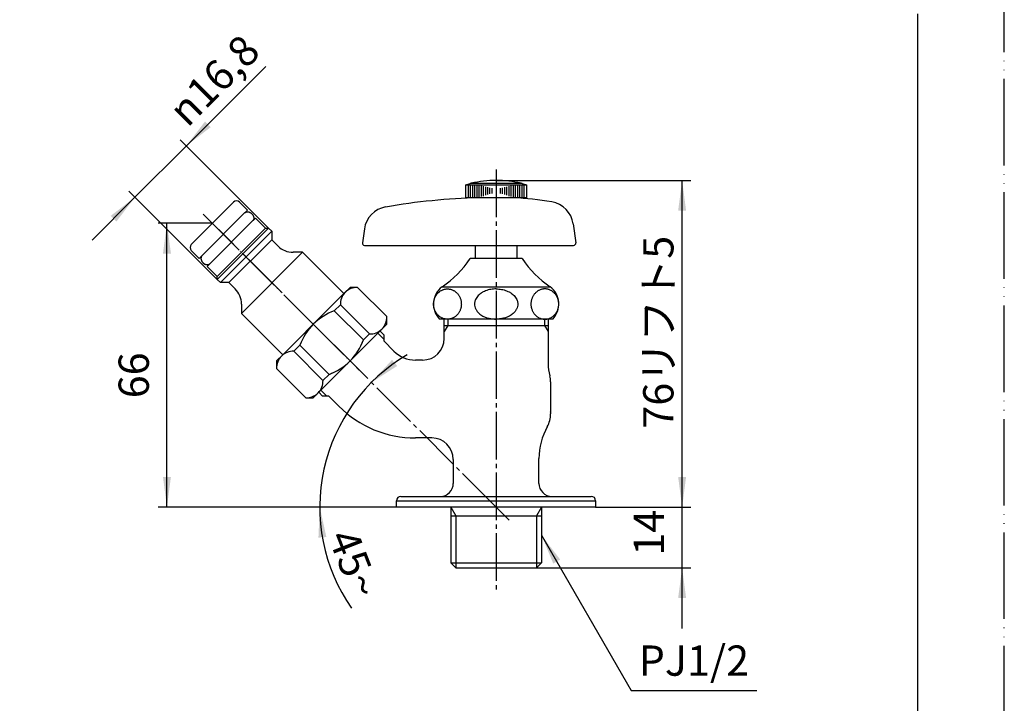
# Model space of a CAD drawing. Units: millimetres. Extents: x 0 to 420, y 0 to 594.
# Drawn here: x 192 to 420, y 138 to 296 of the extents above; entities that cross this region are included whole.
import ezdxf

# ---------------------------------------------------------------- set-up
doc = ezdxf.new("R2010")
doc.units = ezdxf.units.MM
doc.linetypes.add('DASH_CENTER', pattern=[14, 11, -1, 1, -1])
doc.linetypes.add('PHANTOM', pattern=[13, 10, -1, 0, -1, 0, -1])
doc.layers.add('1', color=7, linetype='Continuous')
doc.layers.add('CSLAYER1', color=7, linetype='Continuous')
doc.styles.add('CONVERTER_11', font='MS Mincho.ttf', dxfattribs={"width": 0.89})
doc.styles.add('CONVERTER_12', font='txt.shx', dxfattribs={"width": 0.9})
doc.dimstyles.new('ME10_DIM_11', dxfattribs={"dimtxt": 7, "dimasz": 7, "dimexe": 2, "dimexo": 0, "dimgap": 2, "dimtad": 1, "dimdsep": 46, "dimtxsty": 'CONVERTER_11', "dimsah": 1, "dimcen": 0.09, "dimclrd": 2, "dimclre": 2, "dimclrt": 7, "dimadec": 0, "dimazin": 0, "dimtfac": 1, "dimtdec": 4, "dimtix": 1, "dimtmove": 0, "dimatfit": 3, "dimfxl": 1, "dimtolj": 1, "dimtzin": 0, "dimarcsym": 0})
doc.dimstyles.new('ME10_DIM_12', dxfattribs={"dimtxt": 7, "dimasz": 7, "dimexe": 2, "dimexo": 0, "dimgap": 2, "dimtad": 1, "dimdsep": 46, "dimtxsty": 'CONVERTER_12', "dimsah": 1, "dimcen": 0.09, "dimclrd": 2, "dimclre": 2, "dimclrt": 7, "dimadec": 0, "dimazin": 0, "dimtfac": 1, "dimtdec": 4, "dimtix": 1, "dimtmove": 0, "dimatfit": 3, "dimfxl": 1, "dimtolj": 1, "dimtzin": 0, "dimarcsym": 0})
doc.dimstyles.new('ME10_DIM_13', dxfattribs={"dimtxt": 7, "dimasz": 7, "dimexe": 2, "dimexo": 0, "dimgap": 2, "dimtad": 1, "dimdsep": 46, "dimtxsty": 'CONVERTER_12', "dimsah": 1, "dimcen": 0.09, "dimclrd": 2, "dimclre": 2, "dimclrt": 7, "dimadec": 0, "dimazin": 0, "dimtfac": 1, "dimtdec": 4, "dimtix": 1, "dimtmove": 0, "dimatfit": 3, "dimfxl": 1, "dimtolj": 1, "dimtzin": 0, "dimarcsym": 0})
doc.dimstyles.new('ME10_DIM_15', dxfattribs={"dimtxt": 7, "dimasz": 7, "dimexe": 2, "dimexo": 0, "dimgap": 2, "dimtad": 1, "dimdsep": 46, "dimtxsty": 'CONVERTER_12', "dimsah": 1, "dimcen": 0.09, "dimclrd": 2, "dimclre": 2, "dimclrt": 7, "dimadec": 0, "dimazin": 0, "dimtfac": 1, "dimtdec": 4, "dimtix": 1, "dimtmove": 0, "dimatfit": 3, "dimfxl": 1, "dimtolj": 1, "dimtzin": 0, "dimarcsym": 0})
doc.dimstyles.new('ME10_DIM_16', dxfattribs={"dimtxt": 7, "dimasz": 7, "dimexe": 2, "dimexo": 0, "dimgap": 2, "dimtad": 1, "dimdsep": 46, "dimtxsty": 'CONVERTER_12', "dimsah": 1, "dimcen": 0.09, "dimclrd": 2, "dimclre": 2, "dimclrt": 7, "dimadec": 0, "dimazin": 0, "dimtfac": 1, "dimtdec": 4, "dimtix": 1, "dimtmove": 0, "dimatfit": 3, "dimfxl": 1, "dimtolj": 1, "dimtzin": 0, "dimarcsym": 0})
doc.dimstyles.get("Standard").update_dxf_attribs({"dimtxt": 0.18, "dimasz": 0.18, "dimexe": 0.18, "dimexo": 0.0625, "dimgap": 0.09, "dimtad": 0, "dimtih": 1, "dimtoh": 1, "dimdec": 4, "dimzin": 0, "dimdsep": 46, "dimtxsty": 'Standard', "dimcen": 0.09, "dimadec": 0, "dimazin": 0, "dimtfac": 1, "dimtdec": 4, "dimtofl": 0, "dimtmove": 0, "dimatfit": 3, "dimfxl": 1, "dimtolj": 1, "dimtzin": 0, "dimarcsym": 0})

# ---------------------------------------------------------------- blocks, each defined once
blk = doc.blocks.new('33-388-M11', base_point=(818.7, 554.07))
at = {"layer": '1', "color": 4, "linetype": 'PHANTOM'}
for p, q in [((234.78, 250.76), (260.24, 225.3)), ((260.24, 225.3), (270.84, 214.69))]:
    blk.add_line(p, q, dxfattribs=at)
at = {"layer": '1', "color": 7, "linetype": 'Continuous'}
for p, q in [((234.92, 241.57), (243.97, 250.62)), ((245.81, 248.78), (236.76, 239.73)), ((249.91, 247.51), (238.03, 235.63)), ((249.2, 247.51), (238.03, 236.33)), ((238.74, 234.92), (250.62, 246.8)), ((250.62, 244.82), (240.72, 234.92)), ((243.62, 227.78), (257.76, 241.92)), ((267.31, 232.37), (260.24, 225.3)), ((268.72, 233.79), (267.31, 232.37)), ((270.49, 233.79), (268.72, 233.79)), ((277.21, 227.07), (270.49, 233.79)), ((265.09, 228.39), (266.49, 229.78)), ((271.81, 221.67), (265.09, 228.39)), ((266.49, 229.78), (273.21, 223.07)), ((277.21, 225.3), (277.21, 227.07)), ((260.24, 225.3), (256.79, 221.85)), ((277.21, 225.3), (265.63, 213.72)), ((256.79, 221.85), (253.17, 218.23)), ((273.21, 223.07), (271.81, 221.67)), ((255.75, 219.05), (257.15, 220.44)), ((262.47, 212.33), (255.75, 219.05)), ((257.15, 220.44), (263.87, 213.72)), ((253.17, 218.23), (251.75, 216.82)), ((251.75, 216.82), (251.75, 215.05)), ((251.75, 215.05), (258.47, 208.33)), ((265.63, 213.72), (260.24, 208.33)), ((263.87, 213.72), (262.47, 212.33)), ((258.47, 208.33), (260.24, 208.33))]:
    blk.add_line(p, q, dxfattribs=at)
for centre, radius, start, end in [((255.59, 246.92), 5, 225, 270), ((238.62, 229.95), 5, 360, 45), ((270.31, 229.96), 3.83, 87.3383, 182.6617), ((269.61, 215.93), 13.26, 109.9208, 135), ((273.39, 226.89), 3.83, 267.3236, 2.6764), ((269.61, 215.93), 13.26, 135, 160.0792), ((259.35, 226.19), 13.26, 315, 340.0792), ((259.35, 226.19), 13.26, 334.4113, 340.0792), ((255.58, 215.23), 3.83, 87.3383, 182.6617), ((259.35, 226.19), 13.26, 289.9208, 315), ((259.35, 226.19), 13.26, 289.9208, 295.5887), ((258.65, 212.15), 3.83, 267.3236, 2.6764)]:
    blk.add_arc(centre, radius, start, end, dxfattribs=at)
for points in [[(244.4, 251.04), (244.41, 251.05), (244.43, 251.07), (244.47, 251.11), (244.53, 251.15), (244.61, 251.19), (244.69, 251.23), (244.78, 251.25), (244.87, 251.27), (244.97, 251.28), (245.07, 251.28), (245.17, 251.27), (245.27, 251.25), (245.37, 251.23), (245.47, 251.19), (245.57, 251.15), (245.67, 251.1), (245.76, 251.04), (245.85, 250.98), (245.94, 250.91), (246.02, 250.83), (246.1, 250.75), (246.17, 250.66), (246.24, 250.57), (246.29, 250.47), (246.34, 250.37), (246.39, 250.28), (246.42, 250.17), (246.45, 250.07), (246.47, 249.97), (246.47, 249.87), (246.47, 249.78), (246.47, 249.68), (246.45, 249.59), (246.42, 249.5), (246.39, 249.42), (246.35, 249.34), (246.3, 249.28), (246.27, 249.23), (246.25, 249.21), (246.23, 249.2)], [(234.5, 241.14), (234.49, 241.13), (234.47, 241.11), (234.43, 241.07), (234.39, 241.01), (234.34, 240.93), (234.31, 240.84), (234.28, 240.76), (234.27, 240.66), (234.26, 240.57), (234.26, 240.47), (234.27, 240.37), (234.28, 240.27), (234.31, 240.17), (234.35, 240.07), (234.39, 239.97), (234.44, 239.87), (234.5, 239.78), (234.56, 239.69), (234.63, 239.6), (234.71, 239.52), (234.79, 239.44), (234.88, 239.37), (234.97, 239.3), (235.07, 239.24), (235.16, 239.19), (235.26, 239.15), (235.36, 239.12), (235.46, 239.09), (235.56, 239.07), (235.66, 239.06), (235.76, 239.06), (235.86, 239.07), (235.95, 239.09), (236.04, 239.12), (236.12, 239.15), (236.2, 239.19), (236.26, 239.24), (236.3, 239.27), (236.32, 239.29), (236.34, 239.3)]]:
    blk.add_open_spline(points, degree=3, knots=[0, 0, 0, 0, 0.043581, 0.087306, 0.175475, 0.263623, 0.354312, 0.444964, 0.539379, 0.633754, 0.732551, 0.831312, 0.934573, 1.037805, 1.145096, 1.252367, 1.362837, 1.473294, 1.58579, 1.698281, 1.811471, 1.924661, 2.037151, 2.149647, 2.260104, 2.370574, 2.477845, 2.585136, 2.688369, 2.79163, 2.890391, 2.989188, 3.083562, 3.177977, 3.26863, 3.359319, 3.447466, 3.535636, 3.57936, 3.622941, 3.622941, 3.622941, 3.622941], dxfattribs=at)
at = {"layer": 'CSLAYER1', "color": 7, "linetype": 'Continuous'}
for p, q in [((236.9, 248.64), (241.78, 253.52)), ((243.19, 253.52), (245.03, 251.68)), ((245.03, 251.68), (243.97, 250.62)), ((232.02, 243.76), (236.9, 248.64)), ((245.81, 248.78), (246.87, 249.84)), ((246.87, 249.84), (249.2, 247.51)), ((249.2, 247.51), (249.91, 247.51)), ((249.91, 247.51), (250.62, 246.8)), ((250.62, 246.8), (250.62, 244.82)), ((250.62, 244.82), (252.05, 243.38)), ((233.86, 240.51), (232.02, 242.34)), ((234.92, 241.57), (233.86, 240.51)), ((257.76, 241.92), (255.59, 241.92)), ((267.31, 232.37), (257.76, 241.92)), ((235.7, 238.67), (236.76, 239.73)), ((238.03, 236.33), (235.7, 238.67)), ((238.03, 235.63), (238.03, 236.33)), ((238.74, 234.92), (238.03, 235.63)), ((240.72, 234.92), (238.74, 234.92)), ((242.15, 233.48), (240.72, 234.92)), ((243.62, 229.95), (243.62, 227.78)), ((243.62, 227.78), (253.17, 218.23))]:
    blk.add_line(p, q, dxfattribs=at)
for centre, start, end in [((242.49, 252.81), 45, 135), ((232.73, 243.05), 135, 225)]:
    blk.add_arc(centre, 1, start, end, dxfattribs=at)
blk = doc.blocks.new('33-388F', base_point=(608.7, 554.07))
at = {"layer": '1'}
blk.add_blockref('33-388-M11', (818.7, 554.07), dxfattribs=at)
blk = doc.blocks.new('開示A4')
at = {"layer": '1', "color": 4, "linetype": 'PHANTOM'}
blk.add_line((210, 0), (210, 297), dxfattribs=at)
at = {"layer": '1', "color": 7, "linetype": 'Continuous'}
blk.add_line((200, 10), (200, 148.5), dxfattribs=at)
blk = doc.blocks.new('Y80-0A-13', base_point=(1333.65, 39.36))
at = {"layer": '1', "color": 7, "linetype": 'Continuous'}
for p, q in [((290.51, 225.03), (290.51, 226.53)), ((314.51, 226.53), (314.51, 225.03)), ((276.53, 222.85), (275.65, 223.74)), ((290.51, 223.63), (290.51, 225.03)), ((290.51, 225.03), (314.51, 225.03)), ((290.51, 222.03), (290.51, 223.63)), ((314.51, 225.03), (314.51, 223.63)), ((314.51, 223.63), (314.51, 216.2)), ((276.53, 222.85), (276.53, 221.88)), ((276.53, 221.88), (276.53, 221.43)), ((276.53, 221.43), (278.89, 219.08)), ((285.51, 217.03), (283.84, 217.03)), ((315.11, 212), (315.11, 204.57)), ((262.38, 208.71), (261.5, 209.59)), ((263.8, 208.71), (262.38, 208.71)), ((266.16, 206.35), (263.8, 208.71)), ((287.61, 199.03), (283.84, 199.03)), ((292.61, 194.03), (292.61, 188.53)), ((312.41, 188.53), (312.41, 194.27)), ((279.51, 184.53), (325.51, 184.53)), ((279.51, 183.03), (279.51, 184.53)), ((280.51, 185.53), (324.51, 185.53)), ((325.51, 184.53), (325.51, 183.03)), ((325.51, 183.03), (279.51, 183.03)), ((292.03, 183.03), (292.03, 170.19)), ((312.99, 183.03), (312.99, 181.02)), ((292.03, 181.02), (312.99, 181.02)), ((312.99, 181.02), (312.99, 170.19)), ((292.03, 170.19), (312.99, 170.19)), ((292.03, 170.19), (293.19, 169.03)), ((293.19, 169.03), (311.83, 169.03)), ((311.83, 169.03), (312.99, 170.19))]:
    blk.add_line(p, q, dxfattribs=at)
at = {"layer": '1', "color": 2, "linetype": 'Continuous'}
for p, q in [((291.32, 226.53), (291.32, 225.03)), ((313.7, 226.53), (313.7, 225.03)), ((275.16, 223.25), (276.53, 221.88)), ((291.32, 225.03), (290.51, 223.63)), ((313.7, 225.03), (314.51, 223.63)), ((261.99, 210.08), (263.36, 208.71)), ((292.03, 183.03), (293.19, 181.02)), ((312.99, 183.03), (311.83, 181.02)), ((293.19, 181.02), (293.19, 169.03)), ((311.83, 181.02), (311.83, 169.03))]:
    blk.add_line(p, q, dxfattribs=at)
at = {"layer": '1', "color": 7, "linetype": 'Continuous'}
for centre, radius, start, end in [((285.51, 222.03), 5, 270, 0), ((283.84, 224.03), 7, 225, 270), ((324.51, 216.2), 10, 180, 196.2602), ((310.11, 212), 5, 0, 16.2602), ((283.84, 224.03), 25, 225, 270), ((307.11, 205.02), 8, 359.9463, 0.2328), ((309.11, 204.57), 6, 330.6251, 0), ((327.41, 194.27), 15, 150.6251, 180), ((287.61, 194.03), 5, 0, 90), ((289.61, 188.53), 3, 270, 0), ((315.41, 188.53), 3, 180, 270), ((280.51, 184.53), 1, 90, 180), ((324.51, 184.53), 1, 0, 90)]:
    blk.add_arc(centre, radius, start, end, dxfattribs=at)
blk = doc.blocks.new('37-1-13', base_point=(126.08, 225.95))
at = {"layer": '1', "color": 7, "linetype": 'Continuous'}
for p, q in [((308.51, 240.46), (296.51, 240.46)), ((290.01, 233.96), (302.51, 233.96)), ((302.51, 233.96), (315.01, 233.96)), ((302.51, 226.46), (289.44, 226.46)), ((315.58, 226.46), (302.51, 226.46))]:
    blk.add_line(p, q, dxfattribs=at)
for centre, radius, start, end in [((276.6, 253.86), 24, 303.9592, 326.0408), ((328.42, 253.86), 24, 213.9592, 236.0408), ((293.01, 229.96), 5, 126.8699, 224.427), ((312.01, 229.96), 5, 315.573, 53.1301)]:
    blk.add_arc(centre, radius, start, end, dxfattribs=at)
for points, knots in [([(291.25, 233.46), (291.16, 233.46), (290.97, 233.45), (290.69, 233.41), (290.42, 233.34), (290.15, 233.25), (289.89, 233.13), (289.64, 232.99), (289.41, 232.83), (289.18, 232.64), (288.98, 232.44), (288.79, 232.21), (288.62, 231.97), (288.47, 231.71), (288.34, 231.44), (288.23, 231.16), (288.15, 230.86), (288.08, 230.57), (288.05, 230.26), (288.04, 229.96), (288.05, 229.65), (288.08, 229.35), (288.15, 229.05), (288.23, 228.76), (288.34, 228.48), (288.47, 228.21), (288.62, 227.95), (288.79, 227.71), (288.98, 227.48), (289.18, 227.28), (289.41, 227.09), (289.64, 226.92), (289.89, 226.78), (290.15, 226.67), (290.42, 226.57), (290.69, 226.51), (290.97, 226.47), (291.25, 226.45), (291.53, 226.47), (291.81, 226.51), (292.08, 226.57), (292.35, 226.67), (292.61, 226.78), (292.86, 226.92), (293.1, 227.09), (293.32, 227.28), (293.53, 227.48), (293.72, 227.71), (293.89, 227.95), (294.04, 228.21), (294.17, 228.48), (294.27, 228.76), (294.36, 229.05), (294.42, 229.35), (294.45, 229.65), (294.47, 229.96), (294.45, 230.26), (294.42, 230.57), (294.36, 230.86), (294.27, 231.16), (294.17, 231.44), (294.04, 231.71), (293.89, 231.97), (293.72, 232.21), (293.53, 232.44), (293.32, 232.64), (293.1, 232.83), (292.86, 232.99), (292.61, 233.13), (292.35, 233.25), (292.08, 233.34), (291.81, 233.41), (291.53, 233.45), (291.34, 233.46), (291.25, 233.46)], [0, 0, 0, 0, 0.280398, 0.560798, 0.842745, 1.124697, 1.409536, 1.694381, 1.983071, 2.271768, 2.564776, 2.857791, 3.155056, 3.452326, 3.753285, 4.054248, 4.35792, 4.661594, 4.966701, 5.271808, 5.576915, 5.882022, 6.185696, 6.489368, 6.790331, 7.09129, 7.38856, 7.685825, 7.97884, 8.271848, 8.560545, 8.849234, 9.134079, 9.418918, 9.70087, 9.982818, 10.263218, 10.543616, 10.824014, 11.104414, 11.386361, 11.668313, 11.953152, 12.237997, 12.526687, 12.815384, 13.108392, 13.401407, 13.698672, 13.995942, 14.296901, 14.597864, 14.901536, 15.20521, 15.510317, 15.815424, 16.120531, 16.425637, 16.729312, 17.032984, 17.333947, 17.634906, 17.932176, 18.229441, 18.522456, 18.815464, 19.104161, 19.39285, 19.677695, 19.962534, 20.244486, 20.526434, 20.806834, 21.087232, 21.087232, 21.087232, 21.087232]), ([(302.51, 233.46), (302.31, 233.45), (301.9, 233.43), (301.29, 233.36), (300.68, 233.23), (300.08, 233.03), (299.51, 232.77), (299, 232.46), (298.55, 232.11), (298.17, 231.72), (297.87, 231.28), (297.66, 230.84), (297.54, 230.42), (297.49, 229.95), (297.55, 229.4), (297.76, 228.8), (298.11, 228.26), (298.53, 227.82), (298.98, 227.47), (299.52, 227.14), (300.18, 226.83), (300.96, 226.61), (301.74, 226.51), (302.25, 226.47), (302.51, 226.46)], [0, 0, 0, 0, 0.606908, 1.212223, 1.842667, 2.474632, 3.10242, 3.729334, 4.271043, 4.812985, 5.340108, 5.866249, 6.263875, 6.661485, 7.280966, 7.902597, 8.549169, 9.195897, 9.722416, 10.249118, 11.078975, 11.907322, 12.673317, 13.441913, 13.441913, 13.441913, 13.441913]), ([(302.51, 233.46), (302.71, 233.45), (303.12, 233.43), (303.73, 233.36), (304.34, 233.23), (304.93, 233.03), (305.51, 232.77), (306.02, 232.46), (306.47, 232.11), (306.85, 231.72), (307.15, 231.28), (307.36, 230.84), (307.48, 230.42), (307.53, 229.95), (307.47, 229.4), (307.25, 228.8), (306.91, 228.26), (306.49, 227.82), (306.04, 227.47), (305.5, 227.14), (304.84, 226.83), (304.06, 226.61), (303.28, 226.51), (302.77, 226.47), (302.51, 226.46)], [0, 0, 0, 0, 0.606908, 1.212223, 1.842667, 2.474632, 3.10242, 3.729334, 4.271043, 4.812985, 5.340108, 5.866249, 6.263875, 6.661485, 7.280966, 7.902597, 8.549169, 9.195897, 9.722416, 10.249118, 11.078975, 11.907322, 12.673317, 13.441913, 13.441913, 13.441913, 13.441913]), ([(313.77, 233.46), (313.86, 233.46), (314.05, 233.45), (314.33, 233.41), (314.6, 233.34), (314.87, 233.25), (315.13, 233.13), (315.38, 232.99), (315.61, 232.83), (315.84, 232.64), (316.04, 232.44), (316.23, 232.21), (316.4, 231.97), (316.55, 231.71), (316.68, 231.44), (316.79, 231.16), (316.87, 230.86), (316.93, 230.57), (316.97, 230.26), (316.98, 229.96), (316.97, 229.65), (316.93, 229.35), (316.87, 229.05), (316.79, 228.76), (316.68, 228.48), (316.55, 228.21), (316.4, 227.95), (316.23, 227.71), (316.04, 227.48), (315.84, 227.28), (315.61, 227.09), (315.38, 226.92), (315.13, 226.78), (314.87, 226.67), (314.6, 226.57), (314.33, 226.51), (314.05, 226.47), (313.77, 226.45), (313.49, 226.47), (313.21, 226.51), (312.94, 226.57), (312.67, 226.67), (312.41, 226.78), (312.16, 226.92), (311.92, 227.09), (311.7, 227.28), (311.49, 227.48), (311.3, 227.71), (311.13, 227.95), (310.98, 228.21), (310.85, 228.48), (310.75, 228.76), (310.66, 229.05), (310.6, 229.35), (310.56, 229.65), (310.55, 229.96), (310.56, 230.26), (310.6, 230.57), (310.66, 230.86), (310.75, 231.16), (310.85, 231.44), (310.98, 231.71), (311.13, 231.97), (311.3, 232.21), (311.49, 232.44), (311.7, 232.64), (311.92, 232.83), (312.16, 232.99), (312.41, 233.13), (312.67, 233.25), (312.94, 233.34), (313.21, 233.41), (313.49, 233.45), (313.67, 233.46), (313.77, 233.46)], [0, 0, 0, 0, 0.280398, 0.560798, 0.842745, 1.124697, 1.409536, 1.694381, 1.983071, 2.271768, 2.564776, 2.857791, 3.155056, 3.452326, 3.753285, 4.054248, 4.35792, 4.661594, 4.966701, 5.271808, 5.576915, 5.882022, 6.185696, 6.489368, 6.790331, 7.09129, 7.38856, 7.685825, 7.97884, 8.271848, 8.560545, 8.849234, 9.134079, 9.418918, 9.70087, 9.982818, 10.263218, 10.543616, 10.824014, 11.104414, 11.386361, 11.668313, 11.953152, 12.237997, 12.526687, 12.815384, 13.108392, 13.401407, 13.698672, 13.995942, 14.296901, 14.597864, 14.901536, 15.20521, 15.510317, 15.815424, 16.120531, 16.425637, 16.729312, 17.032984, 17.333947, 17.634906, 17.932176, 18.229441, 18.522456, 18.815464, 19.104161, 19.39285, 19.677695, 19.962534, 20.244486, 20.526434, 20.806834, 21.087232, 21.087232, 21.087232, 21.087232])]:
    blk.add_open_spline(points, degree=3, knots=knots, dxfattribs=at)
blk = doc.blocks.new('36-1A-13', base_point=(717.76, 239.96))
at = {"layer": '1', "color": 7, "linetype": 'Continuous'}
for p, q in [((297.76, 240.46), (297.76, 243.53)), ((307.26, 243.53), (307.26, 240.46))]:
    blk.add_line(p, q, dxfattribs=at)
blk = doc.blocks.new('21-1A', base_point=(108.15, 243.03))
at = {"layer": '1', "color": 7, "linetype": 'Continuous'}
for p, q in [((320.31, 248.49), (320.93, 244.1)), ((272.04, 247.31), (271.59, 244.1)), ((272.08, 243.53), (297.76, 243.53)), ((297.76, 243.53), (307.26, 243.53)), ((307.26, 243.53), (316.3, 243.53)), ((316.3, 243.53), (320.43, 243.53))]:
    blk.add_line(p, q, dxfattribs=at)
for centre, radius, start, end in [((302.51, 104.53), 150.05, 91.5275, 99.8029), ((302.87, 179.62), 75, 80.4085, 87.2214), ((314.37, 247.65), 6, 8.0041, 80.4085), ((277.98, 246.48), 6, 99.8029, 172), ((272.08, 244.03), 0.5, 172, 270), ((320.43, 244.03), 0.5, 270, 8.0041)]:
    blk.add_arc(centre, radius, start, end, dxfattribs=at)
blk = doc.blocks.new('42-1', base_point=(132.08, 254.03))
at = {"layer": '1', "color": 7, "linetype": 'Continuous'}
for p, q in [((132.08, 257.03), (133.08, 257.3)), ((133.33, 257.36), (139.08, 257.36)), ((139.08, 257.36), (144.83, 257.36)), ((145.08, 257.3), (146.08, 257.03)), ((295.51, 257.53), (296.51, 257.8)), ((295.51, 257.53), (296.01, 257.53)), ((295.51, 254.53), (295.51, 257.53)), ((296.01, 257.53), (296.51, 257.53)), ((296.51, 257.53), (297.01, 257.53)), ((296.76, 257.86), (302.51, 257.86)), ((297.01, 257.53), (297.51, 257.53)), ((297.51, 257.53), (307.51, 257.53)), ((302.51, 257.86), (308.26, 257.86)), ((307.51, 257.53), (308.01, 257.53)), ((308.01, 257.53), (308.51, 257.53)), ((308.51, 257.8), (309.51, 257.53)), ((308.51, 257.53), (309.01, 257.53)), ((309.01, 257.53), (309.51, 257.53)), ((309.51, 257.53), (309.51, 254.53)), ((132.08, 257.03), (132.58, 257.03)), ((132.08, 254.03), (132.08, 257.03)), ((132.58, 257.03), (133.08, 257.03)), ((133.08, 257.03), (133.58, 257.03)), ((133.58, 257.03), (134.08, 257.03)), ((134.08, 257.03), (144.08, 257.03)), ((144.08, 257.03), (144.58, 257.03)), ((144.58, 257.03), (145.08, 257.03)), ((145.08, 257.03), (145.58, 257.03)), ((145.58, 257.03), (146.08, 257.03)), ((146.08, 257.03), (146.08, 254.03)), ((146.08, 254.03), (132.08, 254.03)), ((309.51, 254.53), (295.51, 254.53))]:
    blk.add_line(p, q, dxfattribs=at)
at = {"layer": '1', "color": 2, "linetype": 'Continuous'}
for p, q in [((296.01, 257.53), (296.01, 254.53)), ((296.51, 257.53), (296.51, 254.53)), ((297.01, 257.53), (297.01, 254.53)), ((297.51, 257.53), (297.51, 254.53)), ((298.01, 257.38), (298.01, 254.63)), ((298.51, 257.34), (298.51, 254.69)), ((299.01, 257.25), (299.01, 254.78)), ((306.01, 254.78), (306.01, 257.25)), ((306.51, 254.69), (306.51, 257.34)), ((307.01, 254.63), (307.01, 257.38)), ((307.51, 254.53), (307.51, 257.53)), ((308.01, 254.53), (308.01, 257.53)), ((308.51, 254.53), (308.51, 257.53)), ((309.01, 254.53), (309.01, 257.53)), ((132.58, 257.03), (132.58, 254.03)), ((133.08, 257.03), (133.08, 254.03)), ((133.58, 257.03), (133.58, 254.03)), ((134.08, 257.03), (134.08, 254.03)), ((134.58, 256.88), (134.58, 254.13)), ((135.08, 256.84), (135.08, 254.19)), ((135.58, 256.75), (135.58, 254.28)), ((136.08, 256.72), (136.08, 254.39)), ((136.58, 256.56), (136.58, 254.64)), ((137.08, 256.51), (137.08, 254.75)), ((137.58, 256.31), (137.58, 254.97)), ((138.08, 256.27), (138.08, 255.01)), ((140.08, 255.01), (140.08, 256.27)), ((140.58, 254.97), (140.58, 256.31)), ((141.08, 254.75), (141.08, 256.51)), ((141.58, 254.64), (141.58, 256.56)), ((142.08, 254.39), (142.08, 256.72)), ((142.58, 254.28), (142.58, 256.75)), ((143.08, 254.19), (143.08, 256.84)), ((143.58, 254.13), (143.58, 256.88)), ((144.08, 254.03), (144.08, 257.03)), ((144.58, 254.03), (144.58, 257.03)), ((145.08, 254.03), (145.08, 257.03)), ((145.58, 254.03), (145.58, 257.03)), ((299.51, 257.22), (299.51, 254.89)), ((300.01, 257.06), (300.01, 255.14)), ((300.51, 257.01), (300.51, 255.25)), ((301.01, 256.81), (301.01, 255.47)), ((301.51, 256.77), (301.51, 255.51)), ((303.51, 255.51), (303.51, 256.77)), ((304.01, 255.47), (304.01, 256.81)), ((304.51, 255.25), (304.51, 257.01)), ((305.01, 255.14), (305.01, 257.06)), ((305.51, 254.89), (305.51, 257.22))]:
    blk.add_line(p, q, dxfattribs=at)
at = {"layer": '1', "color": 7, "linetype": 'Continuous'}
for radius in [7, 5.75]:
    blk.add_circle((139.08, 401.96), radius, dxfattribs=at)
for centre, start, end in [((139.08, 233.03), 103.2971, 103.8865), ((139.08, 233.03), 90, 103.2971), ((139.08, 233.03), 76.7029, 90), ((139.08, 233.03), 76.1135, 76.7029), ((302.51, 233.53), 103.2971, 103.8865), ((302.51, 233.53), 90, 103.2971), ((302.51, 233.53), 76.7029, 90), ((302.51, 233.53), 76.1135, 76.7029)]:
    blk.add_arc(centre, 25, start, end, dxfattribs=at)
blk = doc.blocks.new('R10A-13-B', base_point=(108.15, 226.46))
at = {"layer": '1'}
for name, p in [('21-1A', (108.15, 243.03)), ('37-1-13', (126.08, 225.95)), ('42-1', (132.08, 254.03)), ('36-1A-13', (717.76, 239.96))]:
    blk.add_blockref(name, p, dxfattribs=at)
blk = doc.blocks.new('*D11')
at = {"layer": '1', "color": 2, "linetype": 'Continuous'}
for p, q in [((302.51, 258.53), (347.51, 258.53)), ((345.51, 183.03), (345.51, 258.53)), ((325.51, 183.03), (347.51, 183.03))]:
    blk.add_line(p, q, dxfattribs=at)
at = {"layer": '1', "color": 2}
for points in [[(346.43, 251.53), (344.59, 251.53), (345.51, 258.53)], [(344.59, 190.03), (346.43, 190.03), (345.51, 183.03)]]:
    blk.add_solid(points, dxfattribs=at)
at = {"layer": '1', "color": 7, "insert": (343.51, 201.18), "char_height": 7, "attachment_point": 7, "rotation": 90, "line_spacing_factor": 0.454545, "style": 'CONVERTER_11'}
blk.add_mtext('\\C7;76\\C7;リフト5', dxfattribs=at)
blk = doc.blocks.new('*D12')
at = {"layer": '1', "color": 2, "linetype": 'Continuous'}
for p, q in [((345.51, 183.03), (345.51, 197.03)), ((325.51, 183.03), (347.51, 183.03)), ((345.51, 169.03), (345.51, 183.03)), ((311.83, 169.03), (347.51, 169.03)), ((345.51, 155.03), (345.51, 169.03))]:
    blk.add_line(p, q, dxfattribs=at)
at = {"layer": '1', "color": 2}
for points in [[(344.59, 190.03), (346.43, 190.03), (345.51, 183.03)], [(346.43, 162.03), (344.59, 162.03), (345.51, 169.03)]]:
    blk.add_solid(points, dxfattribs=at)
at = {"layer": '1', "color": 7, "insert": (343.51, 171.83), "char_height": 7, "attachment_point": 7, "rotation": 90, "line_spacing_factor": 0.60024, "style": 'CONVERTER_12'}
blk.add_mtext('14', dxfattribs=at)
blk = doc.blocks.new('*D13')
at = {"layer": '1', "color": 2, "linetype": 'Continuous'}
for p, q in [((230.89, 266.52), (249.24, 284.87)), ((219.01, 254.65), (230.89, 266.52)), ((249.91, 247.51), (229.48, 267.94)), ((238.03, 235.63), (217.6, 256.06)), ((209.11, 244.75), (219.01, 254.65))]:
    blk.add_line(p, q, dxfattribs=at)
at = {"layer": '1', "color": 2}
for points in [[(235.19, 272.13), (236.49, 270.82), (230.89, 266.52)], [(214.72, 249.04), (213.41, 250.35), (219.01, 254.65)]]:
    blk.add_solid(points, dxfattribs=at)
at = {"layer": '1', "color": 7, "insert": (231.14, 270.59), "char_height": 7, "attachment_point": 7, "rotation": 45, "line_spacing_factor": 0.60024, "style": 'CONVERTER_12'}
blk.add_mtext('\\C7;{\\Fgdt;n}\\C7;16,8', dxfattribs=at)
blk = doc.blocks.new('*D15')
at = {"layer": '1', "color": 2, "linetype": 'Continuous'}
for p, q in [((236.9, 248.64), (224.4, 248.64)), ((226.4, 183.03), (226.4, 248.64)), ((279.51, 183.03), (224.4, 183.03))]:
    blk.add_line(p, q, dxfattribs=at)
at = {"layer": '1', "color": 2}
for points in [[(227.32, 241.64), (225.48, 241.64), (226.4, 248.64)], [(225.48, 190.03), (227.32, 190.03), (226.4, 183.03)]]:
    blk.add_solid(points, dxfattribs=at)
at = {"layer": '1', "color": 7, "insert": (224.4, 208.19), "char_height": 7, "attachment_point": 7, "rotation": 90, "line_spacing_factor": 0.60024, "style": 'CONVERTER_12'}
blk.add_mtext('66', dxfattribs=at)
blk = doc.blocks.new('*D16')
at = {"layer": '1', "color": 2, "linetype": 'Continuous'}
for p, q in [((261.74, 183.03), (259.74, 183.03)), ((279.51, 183.03), (261.74, 183.03))]:
    blk.add_line(p, q, dxfattribs=at)
blk.add_arc((302.51, 183.03), 40.77, 120.2447, 214.9337, dxfattribs=at)
at = {"layer": '1', "color": 2}
for points in [[(278.44, 217.07), (279.63, 215.66), (273.68, 211.86)], [(263.26, 176.13), (261.42, 175.98), (261.74, 183.03)]]:
    blk.add_solid(points, dxfattribs=at)
at = {"layer": '1', "color": 7, "insert": (263.59, 176.11), "char_height": 7, "attachment_point": 7, "rotation": 291.3107, "line_spacing_factor": 0.60024, "style": 'CONVERTER_12'}
blk.add_mtext('45{\\Fgdt;~}', dxfattribs=at)

msp = doc.modelspace()

# ---------------------------------------------------------------- linework, layer by layer
at = {"layer": '1', "color": 2, "linetype": 'DASH_CENTER'}
for p, q in [((302.51, 261.028), (302.51, 163.512)), ((302.51, 183.028), (234.78, 250.758)), ((242.403, 243.135), (238.161, 247.377)), ((305.51, 180.028), (302.51, 183.028))]:
    msp.add_line(p, q, dxfattribs=at)
at = {"layer": '1', "color": 2}
msp.add_solid([(317.308, 170.927), (315.712, 170.005), (313.01, 176.528)], dxfattribs=at)

# ---------------------------------------------------------------- block references
at = {"layer": '1', "xscale": 2, "yscale": 2, "zscale": 2}
msp.add_blockref('開示A4', (0, 0), dxfattribs=at)
at = {"layer": '1'}
for name, p in [('Y80-0A-13', (1333.646, 39.355)), ('R10A-13-B', (108.153, 226.458)), ('33-388F', (608.704, 554.068))]:
    msp.add_blockref(name, p, dxfattribs=at)

# ---------------------------------------------------------------- texts
at = {"layer": '1', "color": 7, "insert": (348.231, 146.666), "char_height": 7, "attachment_point": 5, "line_spacing_factor": 1.320528, "style": 'CONVERTER_12'}
msp.add_mtext('PJ1/2', dxfattribs=at)

# ---------------------------------------------------------------- dimensions: what is measured, and where the dimension line sits
at = {"layer": '1'}
dim = msp.add_aligned_dim(p1=(249.912, 247.506), p2=(238.032, 235.626), distance=-26.897, dimstyle='ME10_DIM_13', override={"dimpost": '{\\Fgdt;n}<>'}, dxfattribs=at)
dim.commit()
dim.dimension.update_dxf_attribs({"geometry": '*D13', "text_midpoint": (236.069, 279.975), "text_rotation": 45})
dim = msp.add_linear_dim(base=(345.51, 183.028), p1=(302.51, 258.528), p2=(325.51, 183.028), angle=90, text='76', dimstyle='ME10_DIM_11', override={"dimpost": 'リフト5'}, dxfattribs=at)
dim.commit()
dim.dimension.update_dxf_attribs({"geometry": '*D11', "text_midpoint": (340.01, 220.778), "text_rotation": 90})
dim = msp.add_linear_dim(base=(226.401, 183.028), p1=(236.901, 248.637), p2=(279.51, 183.028), angle=90, text='66', dimstyle='ME10_DIM_15', dxfattribs=at)
dim.commit()
dim.dimension.update_dxf_attribs({"geometry": '*D15', "text_midpoint": (220.901, 213.44), "text_rotation": 90})
dim = msp.add_angular_dim_3p(base=(264.841, 198.631), center=(302.51, 183.028), p1=(273.679, 211.859), p2=(279.51, 183.028), dimstyle='ME10_DIM_16', dxfattribs=at)
dim.commit()
dim.dimension.update_dxf_attribs({"geometry": '*D16', "text_midpoint": (269.649, 170.21)})
dim = msp.add_linear_dim(base=(345.51, 169.028), p1=(325.51, 183.028), p2=(311.825, 169.028), angle=90, dimstyle='ME10_DIM_12', dxfattribs=at)
dim.commit()
dim.dimension.update_dxf_attribs({"geometry": '*D12', "text_midpoint": (340.01, 176.028), "text_rotation": 90})

# ---------------------------------------------------------------- leaders
at = {"layer": '1', "color": 2, "linetype": 'Continuous', "has_arrowhead": 0}
msp.add_leader([(313.01, 176.528), (333.715, 140.666), (362.748, 140.666)], dimstyle='Standard', dxfattribs=at)

doc.saveas('drawing.dxf')
